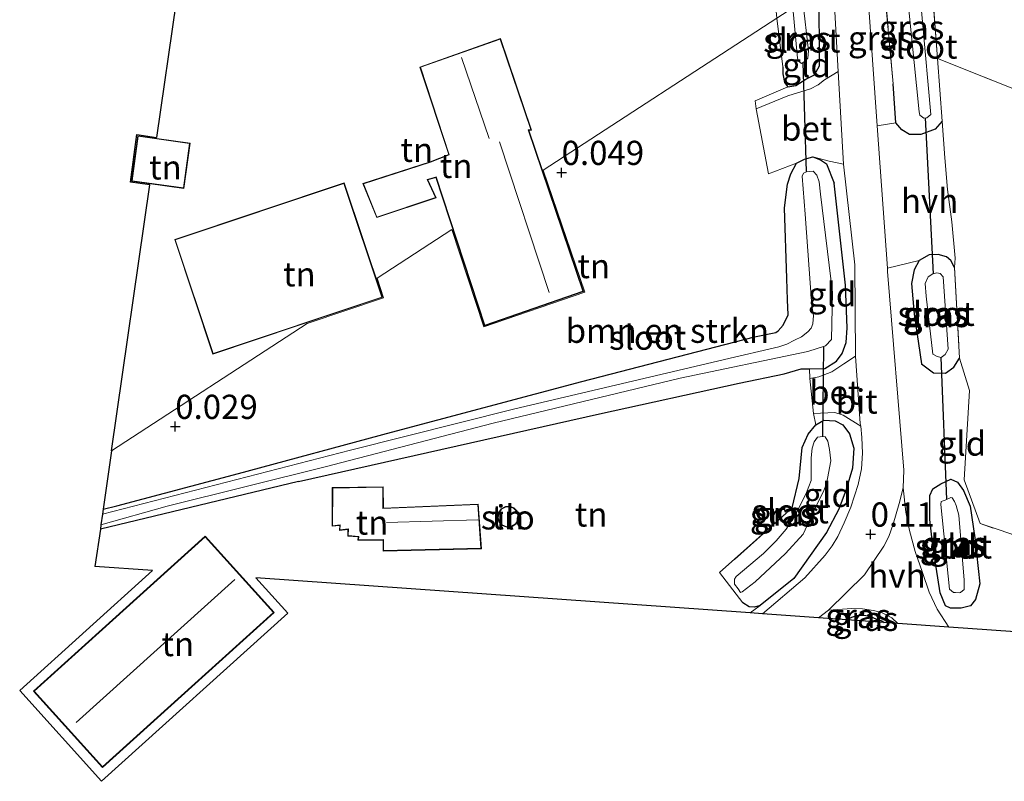
# Model space of a CAD drawing. Units: metres. Extents: x 30921 to 40008, y 393748 to 400003.
# Drawn here: x 35419 to 35521, y 395460 to 395539 of the extents above; entities that cross this region are included whole.
import ezdxf
from ezdxf.enums import TextEntityAlignment as Align

# ---------------------------------------------------------------- set-up
doc = ezdxf.new("R2010")
doc.units = ezdxf.units.M
doc.linetypes.add('IE-TERREINAFSCHEIDING', pattern=[10, 8, -2])
doc.layers.get('0').update_dxf_attribs({"lineweight": 25})
for name, color, linetype, lineweight in [('B-ME-GR-BOMENSTRUIKEN-GV-B6', 93, 'Continuous', 18), ('B-ME-IE-GRASLAND-GV-B6', 93, 'Continuous', 18), ('B-ME-IE-GRONDWERKLIJN-GROND_INGERICHT-GV-B6', 253, 'Continuous', 18), ('B-ME-IE-HULPGEOMETRIE-L-B1', 53, 'Continuous', 18), ('B-ME-IE-TERREINAFSCHEIDING-DOORGANG-L-B1', 8, 'IE-TERREINAFSCHEIDING-KUNSTMATIG-OPEN', 18), ('B-ME-IE-TERREINAFSCHEIDING-RASTERHEKWERK-L-B1', 8, 'IE-TERREINAFSCHEIDING', 18), ('B-ME-KG-KADASTRAAL-DAKRAND-L-B1', 13, 'Continuous', 18), ('B-ME-KG-KADASTRAAL-NOKLIJN-L-B1', 13, 'Continuous', 18), ('B-ME-OG-BEBOUWING-GV-B6', 173, 'Continuous', 18), ('B-ME-OG-WATER-GV-B6', 153, 'Continuous', 18), ('B-ME-VH-VERH_SOORT-BETON-OVERIG-GV-B6', 8, 'IE-TERREINAFSCHEIDING-NATUURLIJK-HOUTWAL', 18), ('B-ME-VH-VERH_SOORT-BITUMEN-GV-B6', 8, 'IE-TERREINAFSCHEIDING-NATUURLIJK-HOUTWAL', 18), ('B-ME-VH-VERH_SOORT-HALF_VERHARDING-GV-B6', 8, 'IE-TERREINAFSCHEIDING-NATUURLIJK-HOUTWAL', 18)]:
    doc.layers.add(name, color=color, linetype=linetype, lineweight=lineweight)
for name, color, linetype in [('B-ME-GW-HOOGTEPUNT-S-B1', 10, 'Continuous'), ('B-ME-GW-INSTEEKWATERGANG-L-B1', 10, 'Continuous'), ('B-ME-KG-KADASTRAAL-OPNAMEDTMGRENS-L-B1', 10, 'Continuous'), ('B-ME-KW-DUIKER-L-B1', 10, 'Continuous')]:
    doc.layers.add(name, color=color, linetype=linetype)
doc.styles.add('NLCS-ISO', font='NLCS-ISO.TTF')
doc.linetypes.add('IE-TERREINAFSCHEIDING-KUNSTMATIG-OPEN', pattern='A,7,-1.5,[67,NLCS.SHX,S=0.75,R=0,X=0,Y=0],-1.5', length=10)
doc.linetypes.add('IE-TERREINAFSCHEIDING-NATUURLIJK-HOUTWAL', pattern='A,7,-1.5,[67,NLCS.SHX,S=0.75,R=45,X=0,Y=0],-1.5,7,-1.5,[70,NLCS.SHX,S=0.75,R=0,X=0,Y=0],-1.5', length=20)

# ---------------------------------------------------------------- blocks, each defined once
blk = doc.blocks.new('hoogtepunt')
for p, q in [((-0.5, 0), (0.5, 0)), ((0, 0.5), (0, -0.5))]:
    blk.add_line(p, q)

msp = doc.modelspace()

# ---------------------------------------------------------------- linework, layer by layer
at = {"layer": 'B-ME-GR-BOMENSTRUIKEN-GV-B6'}
msp.add_polyline3d([(35427.821, 395488.348, -0.08), (35429.231, 395488.669, -0.067), (35441.798, 395492.036, -0.085), (35457.599, 395496.3, -0.029), (35477.239, 395501.545, -0.122), (35495.1, 395506.131, -0.216), (35497.286, 395506.602, -0.24), (35497.55, 395506.765, -0.24), (35498.054, 395507.366, -0.228), (35498.574, 395508.415, -0.216), (35498.492, 395509.967, -0.234), (35498.435, 395512.189, -0.24), (35498.182, 395519.462, -0.271), (35498.495, 395521.912, -0.234), (35498.844, 395523.001, -0.178), (35499.417, 395524.082, -0.116), (35500.241, 395524.517, -0.085), (35501.111, 395524.761, -0.054), (35501.891, 395524.44, -0.005), (35502.513, 395524.022, -0.005), (35503.301, 395522.031, -0.073), (35504.485, 395511.471, 0.002), (35504.652, 395507.059, 0.026), (35504.563, 395505.547, 0.02), (35504.161, 395504.426, -0.005), (35503.564, 395503.621, -0.029), (35502.349, 395502.873, -0.048), (35500.765, 395502.845, -0.073), (35499.903, 395502.824, -0.091), (35498.164, 395502.336, -0.129), (35493.516, 395501.369, -0.141), (35479.097, 395498.173, -0.129), (35447.999, 395491.191, -0.054), (35427.525, 395486.288, -0.188), (35427.588, 395486.725, -1.171), (35434.413, 395488.655, -1.171), (35450.737, 395492.729, -1.171), (35468.1, 395497.23, -1.171), (35487.414, 395501.86, -1.171), (35500.603, 395504.619, -1.171), (35502.414, 395505.201, -1.171), (35503.028, 395505.865, -1.171), (35503.146, 395510.726, -1.171), (35501.918, 395520.897, -1.171), (35501.76, 395522.15, -1.171), (35501.525, 395522.864, -1.171), (35501.162, 395523.255, -1.171), (35500.463, 395523.193, -1.171), (35500.151, 395523.05, -1.171), (35500.005, 395522.755, -1.171), (35500.307, 395518.808, -1.171), (35501.018, 395509.343, -1.171), (35501.185, 395508.34, -1.171), (35501.105, 395507.473, -1.171), (35500.955, 395507.053, -1.171), (35500.612, 395506.678, -1.171), (35499.955, 395506.151, -1.171), (35499.236, 395505.79, -1.171), (35498.428, 395505.374, -1.171), (35497.606, 395505.114, -1.171), (35491.978, 395503.819, -1.171), (35470.215, 395498.688, -1.171), (35453.349, 395494.443, -1.171), (35434.135, 395489.491, -1.171), (35427.744, 395487.811, -1.171), (35427.821, 395488.348, -0.08)], dxfattribs=at)
at = {"layer": 'B-ME-GW-INSTEEKWATERGANG-L-B1'}
msp.add_line((35447.999, 395491.191, -0.054), (35427.525, 395486.288, -0.188), dxfattribs=at)
for points in [[(35498.002, 395534.058, -0.128), (35498.011, 395533.334, -0.078), (35498.202, 395532.432, -0.041), (35498.547, 395531.989, -0.029), (35499.343, 395532.116, -0.017), (35500.4, 395532.766, -0.017), (35501.277, 395533.233, 0.008), (35501.809, 395534.143, 0.058), (35501.764, 395541.908, -0.047)], [(35514.474, 395528.418, -0.124), (35513.738, 395527.601, -0.025), (35512.255, 395527.052, -0.037), (35511.085, 395527.06, -0.062), (35510.293, 395527.519, -0.068), (35509.699, 395528.246, -0.093), (35509.424, 395532.28, -0.001)], [(35427.821, 395488.348, -0.08), (35429.231, 395488.669, -0.067), (35441.798, 395492.036, -0.085), (35457.599, 395496.3, -0.029), (35477.239, 395501.545, -0.122), (35495.1, 395506.131, -0.216), (35497.286, 395506.602, -0.24), (35497.55, 395506.765, -0.24), (35498.054, 395507.366, -0.228), (35498.574, 395508.415, -0.216), (35498.492, 395509.967, -0.234), (35498.435, 395512.189, -0.24), (35498.182, 395519.462, -0.271), (35498.495, 395521.912, -0.234), (35498.844, 395523.001, -0.178), (35499.417, 395524.082, -0.116), (35500.241, 395524.517, -0.085), (35501.111, 395524.761, -0.054), (35501.891, 395524.44, -0.005), (35502.513, 395524.022, -0.005), (35503.301, 395522.031, -0.073)], [(35447.999, 395491.191, -0.054), (35479.097, 395498.173, -0.129), (35493.516, 395501.369, -0.141), (35498.164, 395502.336, -0.129), (35499.903, 395502.824, -0.091), (35500.765, 395502.845, -0.073), (35502.349, 395502.873, -0.048), (35503.564, 395503.621, -0.029), (35504.161, 395504.426, -0.005), (35504.563, 395505.547, 0.02), (35504.652, 395507.059, 0.026), (35504.485, 395511.471, 0.002), (35503.301, 395522.031, -0.073)], [(35515.752, 395513.305, 0.039), (35515.382, 395514.024, 0.076), (35514.931, 395514.402, 0.088), (35514.045, 395514.658, 0.076), (35513.131, 395514.605, 0.039), (35512.095, 395514.04, 0.002), (35511.595, 395513.077, -0.005), (35511.303, 395511.659, 0.002), (35511.584, 395508.482, 0.026), (35512.344, 395503.342, 0.032)], [(35512.344, 395503.342, 0.032), (35513.567, 395502.42, 0.032), (35514.823, 395502.391, 0.045), (35515.688, 395502.997, 0.045), (35516.273, 395503.94, 0.039)], [(35498.981, 395488.466, -0.393), (35499.707, 395491.52, -0.347), (35500.009, 395494.706, -0.18), (35500.64, 395496.079, -0.163), (35501.419, 395497.05, -0.142), (35502.261, 395497.52, -0.113), (35503.433, 395497.454, -0.087), (35504.221, 395497.053, -0.079), (35504.885, 395496.134, -0.075), (35505.355, 395494.652, -0.067), (35505.199, 395492.589, -0.058), (35504.549, 395490.368, -0.054), (35503.789, 395488.326, -0.05), (35502.516, 395485.92, -0.054), (35499.135, 395481.182, 0.021), (35495.668, 395478.375, -0.018)], [(35514.282, 395479.703, -0.129), (35513.493, 395484.534, -0.06), (35513.196, 395487.264, -0.079), (35513.2, 395489.743, -0.104), (35513.5, 395490.438, -0.104), (35514.345, 395490.958, -0.098), (35515.361, 395491.438, -0.091), (35516.056, 395491.137, -0.079), (35516.662, 395490.272, -0.067), (35517.361, 395488.663, -0.054), (35517.845, 395485.392, -0.017), (35518.378, 395480.622, 0.026), (35517.907, 395479.021, 0.008), (35517.383, 395478.334, -0.017), (35516.428, 395478.111, -0.042), (35515.343, 395478.098, -0.06), (35514.819, 395478.358, -0.054), (35514.282, 395479.703, -0.129)], [(35495.668, 395478.375, -0.018), (35495.094, 395478.229, -0.036), (35494.548, 395478.237, -0.052), (35493.897, 395478.677, -0.109)], [(35504.64, 395476.906, -0.096), (35505.152, 395477.163, -0.083), (35505.681, 395477.341, -0.071), (35506.45, 395477.372, -0.075), (35507.141, 395477.207, -0.075), (35507.61, 395477.004, -0.083), (35508.231, 395476.796, -0.087), (35508.476, 395476.634, -0.086)]]:
    msp.add_polyline3d(points, dxfattribs=at)
at = {"layer": 'B-ME-IE-GRASLAND-GV-B6'}
for points in [[(35512.918, 395549.164, 0.105), (35513.987, 395534.91, -0.052), (35514.474, 395528.418, -0.124), (35513.738, 395527.601, -0.025), (35512.255, 395527.052, -0.037), (35511.085, 395527.06, -0.062), (35510.293, 395527.519, -0.068), (35509.699, 395528.246, -0.093), (35509.424, 395532.28, -0.001), (35508.15, 395546.062, 0.073), (35510.287, 395547.453, -1.171), (35512.099, 395529.386, -1.171), (35512.156, 395529.057, -1.171), (35512.574, 395528.732, -1.171), (35512.904, 395528.789, -1.171), (35513.294, 395529.102, -1.171), (35511.596, 395548.304, -1.171), (35512.918, 395549.164, 0.105)], [(35508.15, 395546.062, 0.073), (35509.424, 395532.28, -0.001), (35509.699, 395528.246, -0.093), (35507.774, 395527.931, 0.178), (35506.563, 395545.03, 0.222), (35508.15, 395546.062, 0.073)], [(35501.764, 395541.908, -0.047), (35501.809, 395534.143, 0.058), (35501.277, 395533.233, 0.008), (35500.4, 395532.766, -0.017), (35499.343, 395532.116, -0.017), (35498.547, 395531.989, -0.029), (35498.202, 395532.432, -0.041), (35498.011, 395533.334, -0.078), (35498.002, 395534.058, -0.128), (35497.405, 395539.073, -0.093), (35499.052, 395540.144, -1.171), (35499.528, 395534.937, -1.171), (35499.638, 395534.641, -1.171), (35499.938, 395534.389, -1.171), (35500.255, 395534.584, -1.171), (35500.613, 395534.95, -1.171), (35500.657, 395535.706, -1.171), (35500.067, 395540.805, -1.171), (35501.764, 395541.908, -0.047)], [(35515.752, 395513.305, 0.039), (35516.273, 395503.94, 0.039), (35515.688, 395502.997, 0.045), (35514.823, 395502.391, 0.045), (35513.567, 395502.42, 0.032), (35512.344, 395503.342, 0.032), (35511.584, 395508.482, 0.026), (35511.303, 395511.659, 0.002), (35511.595, 395513.077, -0.005), (35512.095, 395514.04, 0.002), (35513.131, 395514.605, 0.039), (35514.045, 395514.658, 0.076), (35514.931, 395514.402, 0.088), (35515.382, 395514.024, 0.076), (35515.752, 395513.305, 0.039)], [(35513.951, 395504.116, -1.171), (35514.378, 395504.014, -1.171), (35514.768, 395504.327, -1.171), (35515.08, 395504.884, -1.171), (35514.559, 395512.356, -1.171), (35514.279, 395512.693, -1.171), (35513.937, 395512.774, -1.171), (35513.503, 395512.652, -1.171), (35513.027, 395512.36, -1.171), (35512.727, 395511.665, -1.171), (35512.816, 395510.336, -1.171), (35513.512, 395504.356, -1.171), (35513.951, 395504.116, -1.171)], [(35504.885, 395496.134, -0.075), (35505.355, 395494.652, -0.067), (35505.199, 395492.589, -0.058), (35504.549, 395490.368, -0.054), (35503.789, 395488.326, -0.05), (35502.516, 395485.92, -0.054), (35499.135, 395481.182, 0.021), (35495.668, 395478.375, -0.018), (35495.094, 395478.229, -0.036), (35494.548, 395478.237, -0.052), (35493.897, 395478.677, -0.109), (35491.484, 395481.785, -0.268), (35498.981, 395488.466, -0.393), (35499.707, 395491.52, -0.347), (35500.009, 395494.706, -0.18), (35500.64, 395496.079, -0.163), (35501.419, 395497.05, -0.142), (35502.261, 395497.52, -0.113), (35503.433, 395497.454, -0.087), (35504.221, 395497.053, -0.079), (35504.885, 395496.134, -0.075)], [(35493.407, 395480.108, -1.171), (35493.635, 395479.738, -1.171), (35493.826, 395479.783, -1.171), (35495.154, 395480.819, -1.171), (35498.291, 395483.769, -1.171), (35500.119, 395485.769, -1.171), (35501.614, 395489.019, -1.171), (35502.186, 395490.1, -1.171), (35502.527, 395490.966, -1.171), (35502.958, 395493.343, -1.171), (35502.827, 395494.501, -1.171), (35502.669, 395495.35, -1.171), (35502.376, 395495.825, -1.171), (35502.153, 395495.833, -1.171), (35501.6, 395495.785, -1.171), (35501.255, 395495.281, -1.171), (35501.06, 395494.651, -1.171), (35500.955, 395493.639, -1.171), (35500.959, 395492.331, -1.171), (35500.939, 395491.299, -1.171), (35500.464, 395490.059, -1.171), (35499.424, 395487.963, -1.171), (35498.347, 395486.28, -1.171), (35497.34, 395485.078, -1.171), (35496.036, 395483.765, -1.171), (35493.212, 395481.371, -1.171), (35493.013, 395481.103, -1.171), (35493.029, 395480.603, -1.171), (35493.407, 395480.108, -1.171)], [(35516.662, 395490.272, -0.067), (35517.361, 395488.663, -0.054), (35517.845, 395485.392, -0.017), (35518.378, 395480.622, 0.026), (35517.907, 395479.021, 0.008), (35517.383, 395478.334, -0.017), (35516.428, 395478.111, -0.042), (35515.343, 395478.098, -0.06), (35514.819, 395478.358, -0.054), (35514.282, 395479.703, -0.129), (35513.493, 395484.534, -0.06), (35513.196, 395487.264, -0.079), (35513.2, 395489.743, -0.104), (35513.5, 395490.438, -0.104), (35514.345, 395490.958, -0.098), (35515.361, 395491.438, -0.091), (35516.056, 395491.137, -0.079), (35516.662, 395490.272, -0.067)], [(35515.856, 395479.725, -1.171), (35516.25, 395479.677, -1.171), (35516.356, 395479.742, -1.171), (35516.746, 395480.054, -1.171), (35516.746, 395481.001, -1.171), (35516.18, 395487.717, -1.171), (35515.924, 395488.725, -1.171), (35515.749, 395489.127, -1.171), (35515.522, 395489.497, -1.171), (35515.351, 395489.538, -1.171), (35514.79, 395489.265, -1.171), (35514.356, 395489.143, -1.171), (35514.327, 395488.835, -1.171), (35515.214, 395480.058, -1.171), (35515.633, 395479.733, -1.171), (35515.856, 395479.725, -1.171)], [(35509.88, 395476.535, -0.06), (35508.476, 395476.634, -0.086), (35508.231, 395476.796, -0.087), (35507.61, 395477.004, -0.083), (35507.141, 395477.207, -0.075), (35506.45, 395477.372, -0.075), (35505.681, 395477.341, -0.071), (35505.152, 395477.163, -0.083), (35504.64, 395476.906, -0.096), (35501.7, 395477.115, 0.119), (35502.736, 395477.89, 0.122), (35505.127, 395478.082, -0.037), (35506.241, 395478.03, -0.05), (35507.363, 395477.885, -0.058), (35508.192, 395477.657, -0.062), (35509.276, 395477.095, -0.062), (35509.88, 395476.535, -0.06)], [(35508.476, 395476.634, -0.086), (35504.64, 395476.906, -0.096), (35505.152, 395477.163, -0.083), (35505.681, 395477.341, -0.071), (35506.45, 395477.372, -0.075), (35507.141, 395477.207, -0.075), (35507.61, 395477.004, -0.083), (35508.231, 395476.796, -0.087), (35508.476, 395476.634, -0.086)]]:
    msp.add_polyline3d(points, dxfattribs=at)
at = {"layer": 'B-ME-IE-GRONDWERKLIJN-GROND_INGERICHT-GV-B6'}
for points in [[(35564.064, 395582.433, 0.157), (35578.411, 395579.62, 0.197), (35578.557, 395580.61, 0.147), (35581.514, 395580.034, 0.169), (35594.843, 395577.658, -0.098), (35594.511, 395574.712, -0.009), (35594.297, 395568.316, 0.096), (35592.414, 395552.446, -0.127), (35590.974, 395537.867, -0.028), (35590.597, 395530.635, 0.011), (35590.127, 395521.614, 0.059), (35589.418, 395511.054, 0.016), (35565.61, 395518.246, 0.016), (35544.692, 395525.341, 0.016), (35523.476, 395531.102, 0.016), (35513.987, 395534.91, -0.052), (35512.918, 395549.164, 0.105), (35522.058, 395555.109, 0.311), (35534.509, 395551.21, 0.311), (35536.691, 395557.943, 0.311), (35538.37, 395557.513, 0.311), (35541.001, 395565.537, 0.311), (35539.018, 395566.141, 0.311), (35564.064, 395582.433, 0.157)], [(35496.297, 395550.744, -0.099), (35497.405, 395539.073, -0.093), (35473.274, 395523.376, -0.061), (35477.555, 395510.775, 0.255), (35467.139, 395507.17, 0.255), (35463.832, 395517.234, -0.048), (35456.106, 395512.209, 0.133), (35456.788, 395510.164, 0.133), (35448.898, 395507.52, 0.133), (35428.686, 395494.373, 0.069), (35432.634, 395521.864, 0.011), (35430.628, 395522.143, 0.011), (35431.309, 395527.039, 0.011), (35433.337, 395526.756, -0.119), (35437.378, 395554.898, -0.049), (35496.08, 395556.926, -0.11), (35496.297, 395550.744, -0.099)], [(35503.219, 395542.855, 0.127), (35503.741, 395533.553, 0.076), (35502.321, 395532.708, 0.055), (35501.652, 395532.197, 0.035), (35500.881, 395531.772, 0.018), (35498.518, 395531.055, -0.003), (35495.272, 395529.696, -0.037), (35495.157, 395530.521, -0.007), (35498.547, 395531.989, -0.029), (35499.343, 395532.116, -0.017), (35500.4, 395532.766, -0.017), (35501.277, 395533.233, 0.008), (35501.809, 395534.143, 0.058), (35501.764, 395541.908, -0.047), (35503.219, 395542.855, 0.127)], [(35428.686, 395494.373, 0.069), (35448.898, 395507.52, 0.133), (35456.788, 395510.164, 0.133), (35456.106, 395512.209, 0.133), (35463.832, 395517.234, -0.048), (35467.139, 395507.17, 0.255), (35477.555, 395510.775, 0.255), (35473.274, 395523.376, -0.061), (35497.405, 395539.073, -0.093), (35498.002, 395534.058, -0.128), (35498.011, 395533.334, -0.078), (35498.202, 395532.432, -0.041), (35498.547, 395531.989, -0.029), (35495.157, 395530.521, -0.007), (35495.272, 395529.696, -0.037), (35496.541, 395523.001, -0.116), (35499.417, 395524.082, -0.116), (35498.844, 395523.001, -0.178), (35498.495, 395521.912, -0.234), (35498.182, 395519.462, -0.271), (35498.435, 395512.189, -0.24), (35498.492, 395509.967, -0.234), (35498.574, 395508.415, -0.216), (35498.054, 395507.366, -0.228), (35497.55, 395506.765, -0.24), (35497.286, 395506.602, -0.24), (35495.1, 395506.131, -0.216), (35477.239, 395501.545, -0.122), (35457.599, 395496.3, -0.029), (35441.798, 395492.036, -0.085), (35429.231, 395488.669, -0.067), (35427.821, 395488.348, -0.08), (35428.686, 395494.373, 0.069)], [(35460.531, 395534.026, 0.255), (35463.505, 395524.994, 0.255), (35461.596, 395524.24, 0.255), (35454.638, 395521.983, 0.255), (35456.067, 395518.459, 0.255), (35462.22, 395520.495, 0.255), (35461.346, 395522.383, 0.255), (35462.17, 395522.613, 0.255), (35467.202, 395507.298, 0.255), (35477.428, 395510.837, 0.255), (35471.772, 395527.488, 0.255), (35472.043, 395527.512, 0.255), (35468.842, 395536.962, 0.255), (35460.531, 395534.026, 0.255)], [(35565.61, 395518.246, 0.016), (35589.418, 395511.054, 0.016), (35588.039, 395492.944, 0.022), (35585.351, 395471.183, -0.195), (35559.718, 395473.001, -0.062), (35557.666, 395473.664, -0.046), (35518.382, 395486.843, -0.065), (35516.756, 395491.377, -0.059), (35517.279, 395500.584, 0.022), (35516.273, 395503.94, 0.039), (35515.752, 395513.305, 0.039), (35515.804, 395514.284, 0.088), (35515.475, 395518.014, 0.026), (35515.011, 395521.37, 0.002), (35514.751, 395524.633, 0.064), (35514.474, 395528.418, -0.124), (35513.987, 395534.91, -0.052), (35523.476, 395531.102, 0.016), (35544.692, 395525.341, 0.016), (35565.61, 395518.246, 0.016)], [(35436.15, 395521.475, 0.011), (35436.804, 395526.173, 0.011), (35431.394, 395526.926, 0.011), (35430.741, 395522.228, 0.011), (35436.15, 395521.475, 0.011)], [(35500.79, 395501.828, -0.037), (35500.765, 395502.845, -0.073), (35502.349, 395502.873, -0.048), (35503.564, 395503.621, -0.029), (35504.161, 395504.426, -0.005), (35504.563, 395505.547, 0.02), (35504.652, 395507.059, 0.026), (35504.485, 395511.471, 0.002), (35503.301, 395522.031, -0.073), (35502.513, 395524.022, -0.005), (35501.891, 395524.44, -0.005), (35501.111, 395524.761, -0.054), (35502.79, 395524.31, 0.021), (35504.266, 395523.989, 0.072), (35505.448, 395513.599, 0.059), (35505.512, 395504.145, 0.08), (35504.317, 395503.348, 0.018), (35503.065, 395502.52, 0.008), (35501.74, 395502.001, -0.022), (35500.79, 395501.828, -0.037)], [(35456.662, 395510.228, 0.133), (35452.717, 395522.044, 0.133), (35435.203, 395516.189, 0.133), (35439.153, 395504.36, 0.133), (35456.662, 395510.228, 0.133)], [(35559.718, 395473.001, -0.062), (35515.156, 395476.161, -0.034), (35513.972, 395478.018, 0.005), (35513.14, 395479.768, 0.038), (35512.434, 395481.794, 0.076), (35511.698, 395483.948, 0.118), (35511.092, 395486.132, 0.147), (35510.718, 395488.018, 0.197), (35510.438, 395490.55, 0.16), (35510.503, 395492.362, 0.122), (35508.84, 395512.883, 0.139), (35508.814, 395513.254, 0.14), (35512.095, 395514.04, 0.002), (35511.595, 395513.077, -0.005), (35511.303, 395511.659, 0.002), (35511.584, 395508.482, 0.026), (35512.344, 395503.342, 0.032), (35513.567, 395502.42, 0.032)], [(35513.567, 395502.42, 0.032), (35514.823, 395502.391, 0.045), (35515.688, 395502.997, 0.045), (35516.273, 395503.94, 0.039), (35517.279, 395500.584, 0.022), (35516.756, 395491.377, -0.059), (35518.382, 395486.843, -0.065), (35557.666, 395473.664, -0.046)], [(35499.707, 395491.52, -0.347), (35498.981, 395488.466, -0.393), (35491.484, 395481.785, -0.268), (35493.897, 395478.677, -0.109), (35494.548, 395478.237, -0.052), (35495.094, 395478.229, -0.036), (35495.668, 395478.375, -0.018), (35494.65, 395477.615, -0.028), (35443.601, 395481.234, 0.307), (35446.898, 395477.581, 0.307), (35427.661, 395460.218, 0.307), (35419.196, 395469.598, 0.307), (35432.926, 395481.991, 0.307), (35426.968, 395482.414, -0.181), (35427.525, 395486.288, -0.188), (35447.999, 395491.191, -0.054), (35479.097, 395498.173, -0.129), (35493.516, 395501.369, -0.141), (35498.164, 395502.336, -0.129), (35499.903, 395502.824, -0.091), (35500.765, 395502.845, -0.073), (35500.79, 395501.828, -0.037), (35501.183, 395498.233, -0.113), (35501.419, 395497.05, -0.142), (35500.64, 395496.079, -0.163), (35500.009, 395494.706, -0.18), (35499.707, 395491.52, -0.347)], [(35495.909, 395477.525, 0.01), (35494.65, 395477.615, -0.028), (35495.668, 395478.375, -0.018), (35499.135, 395481.182, 0.021), (35502.516, 395485.92, -0.054), (35503.789, 395488.326, -0.05), (35504.549, 395490.368, -0.054), (35505.199, 395492.589, -0.058), (35505.355, 395494.652, -0.067), (35504.885, 395496.134, -0.075), (35504.221, 395497.053, -0.079), (35503.433, 395497.454, -0.087), (35502.261, 395497.52, -0.113), (35501.419, 395497.05, -0.142), (35501.183, 395498.233, -0.113), (35503.395, 395498.316, -0.02), (35504.245, 395498.052, 0.009), (35506.076, 395496.917, 0.038), (35506.161, 395495.739, 0.042), (35506.23, 395494.109, 0.051), (35506.126, 395492.52, 0.051), (35505.8, 395490.893, 0.042), (35505.029, 395488.549, 0.03), (35504.365, 395486.911, 0.026), (35503.699, 395485.516, 0.026), (35503.106, 395484.561, 0.026), (35502.384, 395483.576, 0.042), (35500.277, 395481.246, 0.026), (35495.909, 395477.525, 0.01)], [(35514.819, 395478.358, -0.054), (35515.343, 395478.098, -0.06), (35516.428, 395478.111, -0.042), (35517.383, 395478.334, -0.017), (35517.907, 395479.021, 0.008), (35518.378, 395480.622, 0.026), (35517.845, 395485.392, -0.017), (35517.361, 395488.663, -0.054), (35516.662, 395490.272, -0.067), (35516.056, 395491.137, -0.079), (35515.361, 395491.438, -0.091), (35514.345, 395490.958, -0.098), (35513.5, 395490.438, -0.104), (35513.2, 395489.743, -0.104), (35513.196, 395487.264, -0.079), (35513.493, 395484.534, -0.06), (35514.282, 395479.703, -0.129), (35514.819, 395478.358, -0.054)], [(35451.479, 395490.57, 0.242), (35451.465, 395486.572, 0.242), (35452.244, 395486.659, 0.242), (35452.214, 395486.149, 0.242), (35453.092, 395486.245, 0.242), (35453.078, 395485.557, 0.242), (35454.154, 395485.484, 0.242), (35454.129, 395485.121, 0.242), (35456.727, 395485.143, 0.242), (35456.732, 395484.014, 0.242), (35466.877, 395484.246, 0.242), (35466.545, 395488.869, 0.242), (35456.767, 395488.456, 0.242), (35456.742, 395490.653, 0.242), (35451.479, 395490.57, 0.242)], [(35469.013, 395486.664, 0.145), (35469.501, 395486.467, 0.145), (35470.025, 395486.521, 0.145), (35470.424, 395486.773, 0.145), (35470.665, 395487.129, 0.145), (35470.749, 395487.616, 0.145), (35470.59, 395488.125, 0.145), (35470.227, 395488.488, 0.145), (35469.806, 395488.639, 0.145), (35469.36, 395488.61, 0.145), (35468.912, 395488.361, 0.145), (35468.619, 395487.915, 0.145), (35468.565, 395487.424, 0.145), (35468.699, 395487.016, 0.145), (35469.013, 395486.664, 0.145)], [(35445.486, 395477.653, 0.307), (35438.36, 395485.549, 0.307), (35420.608, 395469.525, 0.307), (35427.734, 395461.63, 0.307), (35445.486, 395477.653, 0.307)]]:
    msp.add_polyline3d(points, dxfattribs=at)
at = {"layer": 'B-ME-IE-HULPGEOMETRIE-L-B1'}
for p, q in [((35463.832, 395517.234, -0.048), (35456.106, 395512.209, 0.133)), ((35448.898, 395507.52, 0.133), (35428.686, 395494.373, 0.069)), ((35448.898, 395507.52, 0.133), (35428.686, 395494.373, 0.054))]:
    msp.add_line(p, q, dxfattribs=at)
for points in [[(35564.064, 395582.433, 0.157), (35539.018, 395566.141, 0.311), (35541.001, 395565.537, 0.311), (35538.37, 395557.513, 0.311), (35536.691, 395557.943, 0.311), (35534.509, 395551.21, 0.311), (35522.058, 395555.109, 0.311), (35512.918, 395549.164, 0.105), (35511.596, 395548.304, -1.171), (35510.287, 395547.453, -1.171), (35508.15, 395546.062, 0.073), (35506.563, 395545.03, 0.222), (35503.219, 395542.855, 0.127), (35501.764, 395541.908, -0.047), (35500.067, 395540.805, -1.171), (35499.052, 395540.144, -1.171), (35497.405, 395539.073, -0.093), (35473.274, 395523.376, -0.061)], [(35473.274, 395523.376, -0.061), (35477.555, 395510.775, 0.255), (35467.139, 395507.17, 0.255), (35463.832, 395517.234, -0.048)], [(35456.106, 395512.209, 0.133), (35456.788, 395510.164, 0.133), (35448.898, 395507.52, 0.133)]]:
    msp.add_polyline3d(points, dxfattribs=at)
at = {"layer": 'B-ME-IE-TERREINAFSCHEIDING-DOORGANG-L-B1'}
for p, q in [((35496.541, 395523.001, -0.116), (35495.272, 395529.696, -0.037)), ((35500.79, 395501.828, -0.037), (35501.183, 395498.233, -0.113)), ((35516.756, 395491.377, -0.059), (35517.279, 395500.584, 0.022))]:
    msp.add_line(p, q, dxfattribs=at)
msp.add_polyline3d([(35515.804, 395514.284, 0.088), (35515.475, 395518.014, 0.026), (35515.011, 395521.37, 0.002), (35514.751, 395524.633, 0.064), (35514.474, 395528.418, -0.124)], dxfattribs=at)
at = {"layer": 'B-ME-IE-TERREINAFSCHEIDING-RASTERHEKWERK-L-B1'}
for p, q in [((35508.15, 395546.062, 0.073), (35509.424, 395532.28, -0.001)), ((35497.405, 395539.073, -0.093), (35498.002, 395534.058, -0.128)), ((35515.752, 395513.305, 0.039), (35515.804, 395514.284, 0.088)), ((35515.752, 395513.305, 0.039), (35516.273, 395503.94, 0.039)), ((35517.279, 395500.584, 0.022), (35516.273, 395503.94, 0.039)), ((35495.668, 395478.375, -0.018), (35494.65, 395477.615, -0.028))]:
    msp.add_line(p, q, dxfattribs=at)
for points in [[(35514.474, 395528.418, -0.124), (35513.987, 395534.91, -0.052), (35512.918, 395549.164, 0.105)], [(35589.418, 395511.054, 0.016), (35565.61, 395518.246, 0.016), (35544.692, 395525.341, 0.016), (35523.476, 395531.102, 0.016), (35513.987, 395534.91, -0.052)], [(35495.272, 395529.696, -0.037), (35495.157, 395530.521, -0.007), (35498.547, 395531.989, -0.029)], [(35559.718, 395473.001, -0.062), (35557.666, 395473.664, -0.046), (35518.382, 395486.843, -0.065), (35516.756, 395491.377, -0.059)], [(35498.981, 395488.466, -0.393), (35491.484, 395481.785, -0.268), (35493.897, 395478.677, -0.109)]]:
    msp.add_polyline3d(points, dxfattribs=at)
at = {"layer": 'B-ME-KG-KADASTRAAL-DAKRAND-L-B1'}
for points in [[(35467.234, 395507.361, 2.762), (35462.212, 395522.682, 3.09), (35462.13, 395522.654, 2.288), (35461.276, 395522.415, 2.336), (35462.151, 395520.525, 2.02), (35456.097, 395518.521, 2.044), (35454.705, 395521.952, 2.823), (35461.613, 395524.193, 2.872), (35463.567, 395524.965, 3.48), (35460.594, 395533.995, 3.7), (35468.811, 395536.898, 3.761), (35471.975, 395527.556, 3.7), (35471.704, 395527.533, 3.7), (35477.365, 395510.868, 3.748), (35467.234, 395507.361, 2.762)], [(35436.107, 395521.532, 1.472), (35430.797, 395522.271, 1.582), (35431.437, 395526.869, 1.563), (35436.748, 395526.13, 1.508), (35436.107, 395521.532, 1.472)], [(35456.599, 395510.259, 4.893), (35439.184, 395504.423, 4.661), (35435.266, 395516.158, 3.59), (35452.685, 395521.981, 3.659), (35456.599, 395510.259, 4.893)], [(35466.823, 395484.294, 3.019), (35456.782, 395484.065, 2.96), (35456.776, 395485.193, 2.852), (35454.183, 395485.171, 2.47), (35454.208, 395485.53, 2.491), (35453.129, 395485.604, 2.474), (35453.143, 395486.301, 2.466), (35452.267, 395486.205, 2.462), (35452.297, 395486.715, 2.458), (35451.515, 395486.627, 2.441), (35451.528, 395490.522, 2.215), (35456.693, 395490.602, 2.244), (35456.718, 395488.404, 2.692), (35466.499, 395488.817, 3.229), (35466.823, 395484.294, 3.019)], [(35469.043, 395486.706, 5.239), (35468.743, 395487.041, 5.239), (35468.616, 395487.429, 5.239), (35468.667, 395487.898, 5.239), (35468.947, 395488.323, 5.239), (35469.375, 395488.56, 5.239), (35469.799, 395488.588, 5.239), (35470.2, 395488.445, 5.239), (35470.546, 395488.098, 5.239), (35470.697, 395487.613, 5.239), (35470.617, 395487.148, 5.239), (35470.388, 395486.81, 5.239), (35470.008, 395486.57, 5.239), (35469.508, 395486.518, 5.239), (35469.043, 395486.706, 5.239)], [(35420.679, 395469.522, 4.746), (35438.356, 395485.478, 4.935), (35445.415, 395477.657, 4.995), (35427.737, 395461.701, 4.962), (35420.679, 395469.522, 4.746)]]:
    msp.add_polyline3d(points, dxfattribs=at)
at = {"layer": 'B-ME-KG-KADASTRAAL-NOKLIJN-L-B1'}
for p, q in [((35467.684, 395526.635, 7.485), (35464.822, 395535.02, 7.461)), ((35473.88, 395510.728, 6.938), (35468.752, 395526.291, 7.108)), ((35457.073, 395486.949, 4.498), (35466.499, 395487.252, 4.559)), ((35425.031, 395466.308, 6.433), (35441.407, 395481.054, 6.433))]:
    msp.add_line(p, q, dxfattribs=at)
at = {"layer": 'B-ME-KG-KADASTRAAL-OPNAMEDTMGRENS-L-B1'}
for p, q in [((35428.686, 395494.373, 0.069), (35432.634, 395521.864, 0.011)), ((35432.926, 395481.991, 0.307), (35426.968, 395482.414, -0.181))]:
    msp.add_line(p, q, dxfattribs=at)
for points in [[(35465.7, 395752.104, -1.188), (35465.342, 395749.609, -1.188), (35464.746, 395745.456, 0.046), (35464.613, 395744.531, 0.084), (35463.365, 395735.841, -0.052), (35460.909, 395718.74, -0.364), (35460.768, 395717.758, -0.366), (35460.483, 395715.773, -1.171), (35460.194, 395713.763, -1.171), (35459.66, 395710.043, 0.012), (35458.973, 395705.263, 0.23), (35458.066, 395698.946, 0.249), (35457.442, 395694.602, 0.013), (35457.29, 395693.544, -1.171), (35457.104, 395692.25, -1.171), (35456.83, 395690.337, 0.068), (35438.698, 395564.084, -0.257), (35437.378, 395554.898, -0.049), (35433.337, 395526.756, -0.119)], [(35432.634, 395521.864, 0.011), (35430.628, 395522.143, 0.011), (35431.309, 395527.039, 0.011), (35433.337, 395526.756, -0.119)], [(35428.686, 395494.373, 0.069), (35427.821, 395488.348, -0.08), (35427.744, 395487.811, -1.171), (35427.588, 395486.725, -1.171), (35427.525, 395486.288, -0.188), (35426.968, 395482.414, -0.181)], [(35443.601, 395481.234, 0.307), (35446.898, 395477.581, 0.307), (35427.661, 395460.218, 0.307), (35419.196, 395469.598, 0.307), (35432.926, 395481.991, 0.307)], [(35682.996, 395464.26, 0.711), (35630.158, 395468.006, 0.711), (35629.131, 395468.079, 1.501), (35618.073, 395468.863, 1.893), (35613.517, 395469.186, 3.448), (35607.765, 395469.594, 3.254), (35600.722, 395470.093, 0.287), (35596.022, 395470.427, 0.301), (35593.284, 395470.621, -1.368), (35587.396, 395471.038, -1.368), (35585.351, 395471.183, -0.195), (35559.718, 395473.001, -0.062), (35515.156, 395476.161, -0.034), (35509.88, 395476.535, -0.06), (35508.476, 395476.634, -0.086), (35504.64, 395476.906, -0.096), (35501.7, 395477.115, 0.119), (35495.909, 395477.525, 0.01), (35494.65, 395477.615, -0.028), (35443.601, 395481.234, 0.307)]]:
    msp.add_polyline3d(points, dxfattribs=at)
at = {"layer": 'B-ME-KW-DUIKER-L-B1'}
for p, q in [((35500.463, 395523.193, -1.171), (35500.099, 395534.488, -1.171)), ((35513.571, 395512.672, -1.171), (35512.764, 395528.765, -1.171)), ((35502.153, 395495.833, -1.171), (35502.247, 395505.139, -1.171)), ((35514.937, 395489.336, -1.171), (35514.352, 395504.02, -1.171))]:
    msp.add_line(p, q, dxfattribs=at)
at = {"layer": 'B-ME-OG-BEBOUWING-GV-B6'}
msp.add_polyline3d([(35469.013, 395486.664, 0.145), (35468.699, 395487.016, 0.145), (35468.565, 395487.424, 0.145), (35468.619, 395487.915, 0.145), (35468.912, 395488.361, 0.145), (35469.36, 395488.61, 0.145), (35469.806, 395488.639, 0.145), (35470.227, 395488.488, 0.145), (35470.59, 395488.125, 0.145), (35470.749, 395487.616, 0.145), (35470.665, 395487.129, 0.145), (35470.424, 395486.773, 0.145), (35470.025, 395486.521, 0.145), (35469.501, 395486.467, 0.145), (35469.013, 395486.664, 0.145)], dxfattribs=at)
at = {"layer": 'B-ME-OG-WATER-GV-B6'}
for points in [[(35511.596, 395548.304, -1.171), (35513.294, 395529.102, -1.171), (35512.904, 395528.789, -1.171), (35512.574, 395528.732, -1.171), (35512.156, 395529.057, -1.171), (35512.099, 395529.386, -1.171), (35510.287, 395547.453, -1.171), (35511.596, 395548.304, -1.171)], [(35500.067, 395540.805, -1.171), (35500.657, 395535.706, -1.171), (35500.613, 395534.95, -1.171), (35500.255, 395534.584, -1.171), (35499.938, 395534.389, -1.171), (35499.638, 395534.641, -1.171), (35499.528, 395534.937, -1.171), (35499.052, 395540.144, -1.171), (35500.067, 395540.805, -1.171)], [(35427.744, 395487.811, -1.171), (35434.135, 395489.491, -1.171), (35453.349, 395494.443, -1.171), (35470.215, 395498.688, -1.171), (35491.978, 395503.819, -1.171), (35497.606, 395505.114, -1.171), (35498.428, 395505.374, -1.171), (35499.236, 395505.79, -1.171), (35499.955, 395506.151, -1.171), (35500.612, 395506.678, -1.171), (35500.955, 395507.053, -1.171), (35501.105, 395507.473, -1.171), (35501.185, 395508.34, -1.171), (35501.018, 395509.343, -1.171), (35500.307, 395518.808, -1.171), (35500.005, 395522.755, -1.171), (35500.151, 395523.05, -1.171), (35500.463, 395523.193, -1.171), (35501.162, 395523.255, -1.171), (35501.525, 395522.864, -1.171), (35501.76, 395522.15, -1.171), (35501.918, 395520.897, -1.171), (35503.146, 395510.726, -1.171), (35503.028, 395505.865, -1.171), (35502.414, 395505.201, -1.171), (35500.603, 395504.619, -1.171), (35487.414, 395501.86, -1.171), (35468.1, 395497.23, -1.171), (35450.737, 395492.729, -1.171), (35434.413, 395488.655, -1.171), (35427.588, 395486.725, -1.171), (35427.744, 395487.811, -1.171)], [(35513.512, 395504.356, -1.171), (35512.816, 395510.336, -1.171), (35512.727, 395511.665, -1.171), (35513.027, 395512.36, -1.171), (35513.503, 395512.652, -1.171), (35513.937, 395512.774, -1.171), (35514.279, 395512.693, -1.171), (35514.559, 395512.356, -1.171), (35515.08, 395504.884, -1.171), (35514.768, 395504.327, -1.171), (35514.378, 395504.014, -1.171), (35513.951, 395504.116, -1.171), (35513.512, 395504.356, -1.171)], [(35493.212, 395481.371, -1.171), (35496.036, 395483.765, -1.171), (35497.34, 395485.078, -1.171), (35498.347, 395486.28, -1.171), (35499.424, 395487.963, -1.171), (35500.464, 395490.059, -1.171), (35500.939, 395491.299, -1.171), (35500.959, 395492.331, -1.171), (35500.955, 395493.639, -1.171), (35501.06, 395494.651, -1.171), (35501.255, 395495.281, -1.171), (35501.6, 395495.785, -1.171), (35502.153, 395495.833, -1.171), (35502.376, 395495.825, -1.171), (35502.669, 395495.35, -1.171), (35502.827, 395494.501, -1.171), (35502.958, 395493.343, -1.171), (35502.527, 395490.966, -1.171), (35502.186, 395490.1, -1.171), (35501.614, 395489.019, -1.171), (35500.119, 395485.769, -1.171), (35498.291, 395483.769, -1.171), (35495.154, 395480.819, -1.171), (35493.826, 395479.783, -1.171), (35493.635, 395479.738, -1.171), (35493.407, 395480.108, -1.171), (35493.029, 395480.603, -1.171), (35493.013, 395481.103, -1.171), (35493.212, 395481.371, -1.171)], [(35515.214, 395480.058, -1.171), (35514.327, 395488.835, -1.171), (35514.356, 395489.143, -1.171), (35514.79, 395489.265, -1.171), (35515.351, 395489.538, -1.171), (35515.522, 395489.497, -1.171), (35515.749, 395489.127, -1.171), (35515.924, 395488.725, -1.171), (35516.18, 395487.717, -1.171), (35516.746, 395481.001, -1.171), (35516.746, 395480.054, -1.171), (35516.356, 395479.742, -1.171), (35516.25, 395479.677, -1.171), (35515.856, 395479.725, -1.171), (35515.633, 395479.733, -1.171), (35515.214, 395480.058, -1.171)]]:
    msp.add_polyline3d(points, dxfattribs=at)
at = {"layer": 'B-ME-VH-VERH_SOORT-BETON-OVERIG-GV-B6'}
for points in [[(35499.417, 395524.082, -0.116), (35496.541, 395523.001, -0.116), (35495.272, 395529.696, -0.037), (35498.518, 395531.055, -0.003), (35500.881, 395531.772, 0.018), (35501.652, 395532.197, 0.035), (35502.321, 395532.708, 0.055), (35503.741, 395533.553, 0.076), (35504.266, 395523.989, 0.072), (35502.79, 395524.31, 0.021), (35501.111, 395524.761, -0.054), (35500.241, 395524.517, -0.085), (35499.417, 395524.082, -0.116)], [(35500.79, 395501.828, -0.037), (35501.74, 395502.001, -0.022), (35503.065, 395502.52, 0.008), (35504.317, 395503.348, 0.018), (35505.512, 395504.145, 0.08), (35506.016, 395497.174, 0.03), (35506.076, 395496.917, 0.038), (35504.245, 395498.052, 0.009), (35503.395, 395498.316, -0.02), (35501.183, 395498.233, -0.113), (35500.79, 395501.828, -0.037)]]:
    msp.add_polyline3d(points, dxfattribs=at)
at = {"layer": 'B-ME-VH-VERH_SOORT-BITUMEN-GV-B6'}
msp.add_polyline3d([(35506.563, 395545.03, 0.222), (35507.774, 395527.931, 0.178), (35508.814, 395513.254, 0.14), (35508.84, 395512.883, 0.139), (35510.503, 395492.362, 0.122), (35510.438, 395490.55, 0.16), (35510.018, 395488.915, 0.172), (35509.417, 395486.774, 0.185), (35508.965, 395485.512, 0.172), (35508.452, 395484.507, 0.155), (35506.438, 395481.546, 0.139), (35502.736, 395477.89, 0.122), (35501.7, 395477.115, 0.119), (35495.909, 395477.525, 0.01), (35500.277, 395481.246, 0.026), (35502.384, 395483.576, 0.042), (35503.106, 395484.561, 0.026), (35503.699, 395485.516, 0.026), (35504.365, 395486.911, 0.026), (35505.029, 395488.549, 0.03), (35505.8, 395490.893, 0.042), (35506.126, 395492.52, 0.051), (35506.23, 395494.109, 0.051), (35506.161, 395495.739, 0.042), (35506.076, 395496.917, 0.038), (35506.016, 395497.174, 0.03), (35505.512, 395504.145, 0.08), (35505.448, 395513.599, 0.059), (35504.266, 395523.989, 0.072), (35503.741, 395533.553, 0.076), (35503.219, 395542.855, 0.127)], dxfattribs=at)
at = {"layer": 'B-ME-VH-VERH_SOORT-HALF_VERHARDING-GV-B6'}
for points in [[(35515.752, 395513.305, 0.039), (35515.382, 395514.024, 0.076), (35514.931, 395514.402, 0.088), (35514.045, 395514.658, 0.076), (35513.131, 395514.605, 0.039), (35512.095, 395514.04, 0.002), (35508.814, 395513.254, 0.14), (35507.774, 395527.931, 0.178), (35509.699, 395528.246, -0.093), (35510.293, 395527.519, -0.068), (35511.085, 395527.06, -0.062), (35512.255, 395527.052, -0.037), (35513.738, 395527.601, -0.025), (35514.474, 395528.418, -0.124), (35514.751, 395524.633, 0.064), (35515.011, 395521.37, 0.002), (35515.475, 395518.014, 0.026), (35515.804, 395514.284, 0.088), (35515.752, 395513.305, 0.039)], [(35515.156, 395476.161, -0.034), (35509.88, 395476.535, -0.06), (35509.276, 395477.095, -0.062), (35508.192, 395477.657, -0.062), (35507.363, 395477.885, -0.058), (35506.241, 395478.03, -0.05), (35505.127, 395478.082, -0.037), (35502.736, 395477.89, 0.122), (35506.438, 395481.546, 0.139), (35508.452, 395484.507, 0.155), (35508.965, 395485.512, 0.172), (35509.417, 395486.774, 0.185), (35510.018, 395488.915, 0.172), (35510.438, 395490.55, 0.16), (35510.718, 395488.018, 0.197), (35511.092, 395486.132, 0.147), (35511.698, 395483.948, 0.118), (35512.434, 395481.794, 0.076), (35513.14, 395479.768, 0.038), (35513.972, 395478.018, 0.005), (35515.156, 395476.161, -0.034)]]:
    msp.add_polyline3d(points, dxfattribs=at)

# ---------------------------------------------------------------- block references
at = {"layer": 'B-ME-GW-HOOGTEPUNT-S-B1', "rotation": 90}
for p in [(35475.17, 395523.122, 0.049), (35475.17, 395523.122, 0.049), (35435.265, 395496.88, 0.029), (35435.265, 395496.88, 0.029), (35507.086, 395485.753, 0.11), (35507.086, 395485.753, 0.11)]:
    msp.add_blockref('hoogtepunt', p, dxfattribs=at)

# ---------------------------------------------------------------- texts
at = {"layer": 'B-ME-GR-BOMENSTRUIKEN-GV-B6', "ltscale": 0.2, "style": 'NLCS-ISO'}
msp.add_text('bmn en strkn', height=2.5, dxfattribs=at).set_placement((35486.091, 395506.774), align=Align.MIDDLE_CENTER)
at = {"layer": 'B-ME-GW-HOOGTEPUNT-S-B1', "ltscale": 0.2, "style": 'NLCS-ISO'}
for s, p in [('0.049', (35475.17, 395523.122, 0.049)), ('0.049', (35475.17, 395523.122, 0.049)), ('0.029', (35435.265, 395496.88, 0.029)), ('0.029', (35435.265, 395496.88, 0.029)), ('0.11', (35507.086, 395485.753, 0.11)), ('0.11', (35507.086, 395485.753, 0.11))]:
    msp.add_text(s, height=2.5, dxfattribs=at).set_placement(p, align=Align.BOTTOM_LEFT)
at = {"layer": 'B-ME-IE-GRASLAND-GV-B6', "ltscale": 0.2, "style": 'NLCS-ISO'}
for p in [(35511.312, 395538.108), (35499.607, 395536.948), (35508.131, 395536.997), (35513.788, 395508.524), (35513.903, 395508.394), (35497.985, 395487.786), (35498.419, 395487.874), (35515.536, 395484.607), (35515.787, 395484.768), (35505.79, 395477.308), (35506.558, 395477.003)]:
    msp.add_text('gras', height=2.5, dxfattribs=at).set_placement(p, align=Align.MIDDLE_CENTER)
at = {"layer": 'B-ME-IE-GRONDWERKLIJN-GROND_INGERICHT-GV-B6', "ltscale": 0.2, "style": 'NLCS-ISO'}
for s, p in [('gld', (35500.475, 395534.224)), ('tn', (35460.214, 395525.471)), ('tn', (35434.248, 395523.655)), ('tn', (35464.278, 395523.808)), ('tn', (35478.491, 395513.457)), ('tn', (35448.079, 395512.61)), ('gld', (35503.104, 395510.533)), ('gld', (35516.517, 395495.12)), ('gld', (35502.654, 395489.808)), ('tn', (35455.582, 395486.954)), ('tn', (35469.611, 395487.494)), ('tn', (35478.222, 395487.792)), ('gld', (35515.577, 395484.469)), ('tn', (35435.535, 395474.402))]:
    msp.add_text(s, height=2.5, dxfattribs=at).set_placement(p, align=Align.MIDDLE_CENTER)
at = {"layer": 'B-ME-OG-BEBOUWING-GV-B6', "ltscale": 0.2, "style": 'NLCS-ISO'}
msp.add_text('silo', height=2.5, dxfattribs=at).set_placement((35469.611, 395487.494), align=Align.MIDDLE_CENTER)
at = {"layer": 'B-ME-OG-WATER-GV-B6', "ltscale": 0.2, "style": 'NLCS-ISO'}
for p in [(35499.979, 395536.773), (35512.063, 395536.141), (35513.85, 395508.53), (35484.062, 395506.061), (35498.779, 395488.121), (35515.638, 395484.493)]:
    msp.add_text('sloot', height=2.5, dxfattribs=at).set_placement(p, align=Align.MIDDLE_CENTER)
at = {"layer": 'B-ME-VH-VERH_SOORT-BETON-OVERIG-GV-B6', "ltscale": 0.2, "style": 'NLCS-ISO'}
for p in [(35500.474, 395527.671), (35503.375, 395500.397)]:
    msp.add_text('bet', height=2.5, dxfattribs=at).set_placement(p, align=Align.MIDDLE_CENTER)
at = {"layer": 'B-ME-VH-VERH_SOORT-BITUMEN-GV-B6', "ltscale": 0.2, "style": 'NLCS-ISO'}
msp.add_text('bit', height=2.5, dxfattribs=at).set_placement((35505.643, 395499.459), align=Align.MIDDLE_CENTER)
at = {"layer": 'B-ME-VH-VERH_SOORT-HALF_VERHARDING-GV-B6', "ltscale": 0.2, "style": 'NLCS-ISO'}
for p in [(35513.172, 395520.196), (35509.805, 395481.475)]:
    msp.add_text('hvh', height=2.5, dxfattribs=at).set_placement(p, align=Align.MIDDLE_CENTER)

doc.saveas('drawing.dxf')
